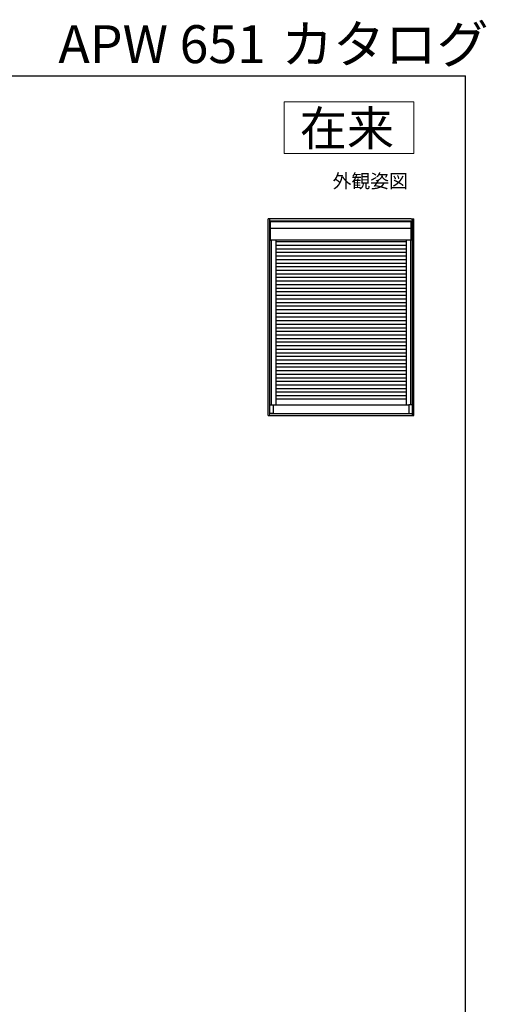
# Model space of a CAD drawing. Extents: x 105 to 1167, y 126 to 1689.
# Drawn here: x 897 to 1167, y 1118 to 1689 of the extents above; entities that cross this region are included whole.
import ezdxf

# ---------------------------------------------------------------- set-up
doc = ezdxf.new("R2010")
doc.units = 0
for name, color, linetype, lineweight in [('USER1', 3, 'CONTINUOUS', 13), ('YKK_A1', 4, 'CONTINUOUS', 30), ('YKK_ZWAK', 7, 'CONTINUOUS', 30)]:
    doc.layers.add(name, color=color, linetype=linetype, lineweight=lineweight)
doc.styles.add('text-b', font='txt')

msp = doc.modelspace()

# ---------------------------------------------------------------- linework, layer by layer
at = {"layer": 'USER1'}
for p, q in [((1050, 1641), (1125, 1641)), ((1050, 1611), (1050, 1641)), ((1125, 1641), (1125, 1611)), ((1125, 1611), (1050, 1611))]:
    msp.add_line(p, q, dxfattribs=at)
at = {"layer": 'YKK_A1', "linetype": 'ByBlock', "lineweight": -2, "ltscale": 0.5}
for p, q in [((1040.61, 1459.06), (1040.61, 1573)), ((1042.12, 1573), (1040.61, 1573)), ((1041.55, 1459.06), (1041.55, 1573)), ((1124.06, 1571.79), (1041.55, 1571.79)), ((1042.07, 1560.81), (1042.07, 1571.79)), ((1123.54, 1571.36), (1042.07, 1571.36)), ((1123.49, 1573), (1042.12, 1573)), ((1123.49, 1573), (1125, 1573)), ((1123.54, 1560.81), (1123.54, 1571.79)), ((1124.06, 1573), (1124.06, 1459.06)), ((1125, 1459.06), (1125, 1573)), ((1123.54, 1567.4), (1042.07, 1567.4)), ((1124.06, 1560.76), (1041.55, 1560.76)), ((1042.35, 1560.76), (1042.35, 1465.2)), ((1044.99, 1560.76), (1044.99, 1465.09)), ((1120.62, 1559.69), (1044.99, 1559.69)), ((1120.62, 1560.76), (1120.62, 1465.09)), ((1123.26, 1465.2), (1123.26, 1560.76)), ((1120.62, 1557.62), (1044.99, 1557.62)), ((1120.62, 1555.54), (1044.99, 1555.54)), ((1120.62, 1553.47), (1044.99, 1553.47)), ((1120.62, 1551.4), (1044.99, 1551.4)), ((1120.62, 1549.33), (1044.99, 1549.33)), ((1120.62, 1547.26), (1044.99, 1547.26)), ((1120.62, 1545.18), (1044.99, 1545.18)), ((1120.62, 1543.11), (1044.99, 1543.11)), ((1120.62, 1541.04), (1044.99, 1541.04)), ((1120.62, 1538.97), (1044.99, 1538.97)), ((1120.62, 1536.89), (1044.99, 1536.89)), ((1120.62, 1534.82), (1044.99, 1534.82)), ((1120.62, 1532.75), (1044.99, 1532.75)), ((1120.62, 1530.68), (1044.99, 1530.68)), ((1120.62, 1528.61), (1044.99, 1528.61)), ((1120.62, 1526.53), (1044.99, 1526.53)), ((1120.62, 1524.46), (1044.99, 1524.46)), ((1120.62, 1522.39), (1044.99, 1522.39)), ((1120.62, 1520.32), (1044.99, 1520.32)), ((1120.62, 1518.25), (1044.99, 1518.25)), ((1044.99, 1516.17), (1120.62, 1516.17)), ((1044.99, 1514.1), (1120.62, 1514.1)), ((1044.99, 1512.03), (1120.62, 1512.03)), ((1044.99, 1509.96), (1120.62, 1509.96)), ((1044.99, 1507.88), (1120.62, 1507.88)), ((1044.99, 1505.81), (1120.62, 1505.81)), ((1044.99, 1503.74), (1120.62, 1503.74)), ((1044.99, 1501.67), (1120.62, 1501.67)), ((1044.99, 1499.6), (1120.62, 1499.6)), ((1044.99, 1497.52), (1120.62, 1497.52)), ((1044.99, 1495.45), (1120.62, 1495.45)), ((1044.99, 1493.38), (1120.62, 1493.38)), ((1044.99, 1491.31), (1120.62, 1491.31)), ((1044.99, 1489.24), (1120.62, 1489.24)), ((1044.99, 1487.16), (1120.62, 1487.16)), ((1044.99, 1485.09), (1120.62, 1485.09)), ((1044.99, 1483.02), (1120.62, 1483.02)), ((1044.99, 1480.95), (1120.62, 1480.95)), ((1044.99, 1478.87), (1120.62, 1478.87)), ((1044.99, 1476.8), (1120.62, 1476.8)), ((1044.99, 1474.73), (1120.62, 1474.73)), ((1044.99, 1472.66), (1120.62, 1472.66)), ((1044.99, 1470.59), (1120.62, 1470.59)), ((1044.99, 1468.7), (1120.62, 1468.7)), ((1041.55, 1465.2), (1043.5, 1465.2)), ((1043.5, 1465.2), (1043.5, 1460.12)), ((1122.1, 1465.09), (1043.5, 1465.09)), ((1122.1, 1465.2), (1122.1, 1460.12)), ((1124.06, 1465.2), (1122.1, 1465.2)), ((1040.61, 1459.06), (1125, 1459.06)), ((1043.5, 1460.12), (1041.55, 1460.12)), ((1042.35, 1460.12), (1042.35, 1460)), ((1123.26, 1460), (1042.35, 1460)), ((1122.1, 1460.12), (1124.06, 1460.12)), ((1123.26, 1460), (1123.26, 1460.12))]:
    msp.add_line(p, q, dxfattribs=at)
for centre, major_axis, start_param, end_param in [((1042.12, 1560.81), (-0.036, 0.036), 0.785398, 2.356194), ((1123.49, 1560.81), (0.036, 0.036), 3.926991, 5.497787)]:
    msp.add_ellipse(centre, major_axis=major_axis, ratio=1, start_param=start_param, end_param=end_param, dxfattribs=at)
at = {"layer": 'YKK_ZWAK'}
for p in [(105, 1656), (1155, 126)]:
    msp.add_line(p, (1155, 1656), dxfattribs=at)

# ---------------------------------------------------------------- texts
at = {"layer": 'USER1', "style": 'text-b'}
for s, height, p in [('APW 651', 22, (919, 1663.38)), ('カタログ', 22, (1048.3, 1663.38)), ('在来', 20, (1059.01, 1615.55)), ('外観姿図', 8, (1078, 1591))]:
    msp.add_text(s, height=height, dxfattribs=at).set_placement(p)

doc.saveas('drawing.dxf')
